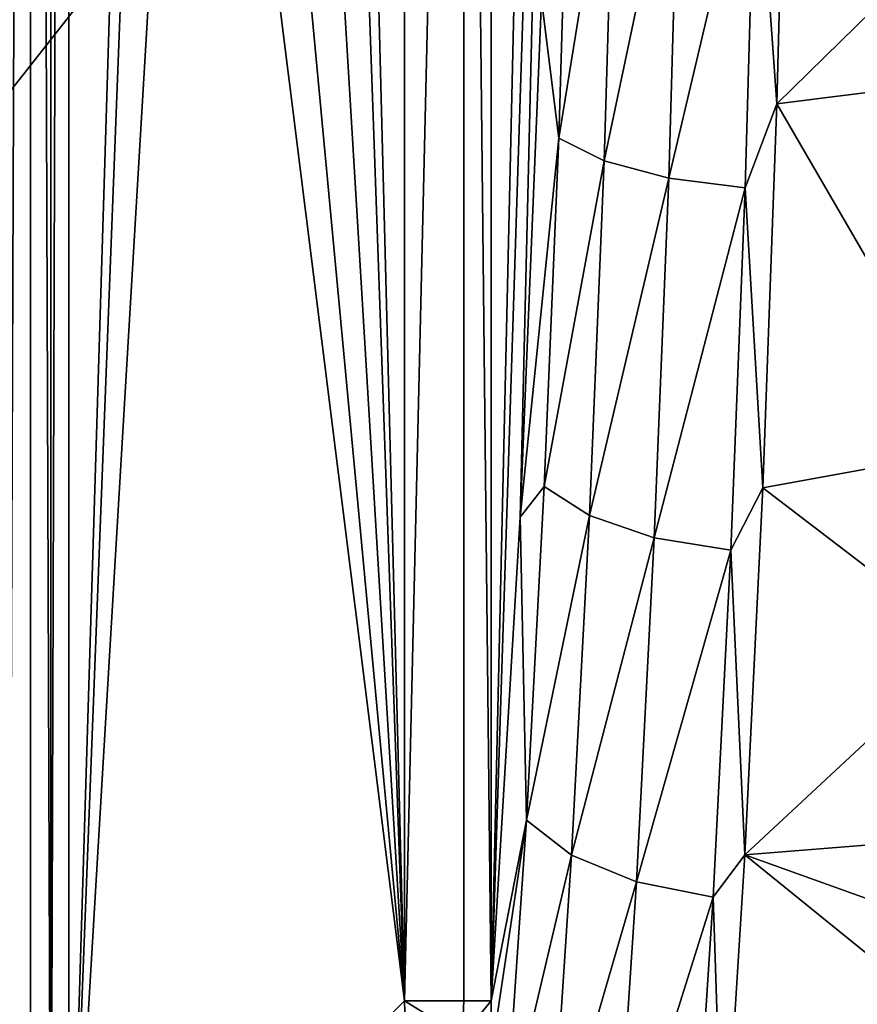
# Model space of a CAD drawing. Extents: x 0 to 44.8, y 0 to 59.8.
# Drawn here: x 10.3 to 17.4, y 8.6 to 16.9 of the extents above; entities that cross this region are included whole.
import ezdxf

# ---------------------------------------------------------------- set-up
doc = ezdxf.new("R2010")
doc.units = 0
doc.layers.add('PORCELANA', color=60, linetype='CONTINUOUS')

msp = doc.modelspace()

# ---------------------------------------------------------------- linework, layer by layer
at = {"layer": 'PORCELANA'}
for points in [[(0.5, 55.9546, 0.5), (16.9377, 29.9117, 0.5), (0.5, 3.8688, 0.5), (0.5, 55.9546, 0.5)], [(10.2459, 54.0583, 12.5), (10.2459, 5.7652, 12.5), (10.4259, 54.0583, 12.4795), (10.2459, 54.0583, 12.5)], [(10.4259, 54.0583, 12.4795), (10.2459, 5.7652, 12.5), (10.4259, 5.7652, 12.4795), (10.4259, 54.0583, 12.4795)], [(10.4259, 54.0583, 12.4795), (10.4259, 5.7652, 12.4795), (10.5966, 5.7652, 12.419), (10.4259, 54.0583, 12.4795)], [(10.5966, 5.7652, 12.419), (10.5966, 54.0583, 12.419), (10.4259, 54.0583, 12.4795), (10.5966, 5.7652, 12.419)], [(10.7494, 5.7652, 12.3217), (10.7494, 54.0583, 12.3217), (10.5966, 5.7652, 12.419), (10.7494, 5.7652, 12.3217)], [(10.5966, 5.7652, 12.419), (10.7494, 54.0583, 12.3217), (10.5966, 54.0583, 12.419), (10.5966, 5.7652, 12.419)], [(10.7494, 5.7652, 12.3217), (11.3063, 24.0117, 11.8707), (10.7494, 54.0583, 12.3217), (10.7494, 5.7652, 12.3217)], [(13.5698, 51.2063, 10.0378), (13.1715, 24.0117, 10.3603), (13.5698, 8.6172, 10.0378), (13.5698, 51.2063, 10.0378)], [(14.0688, 29.9117, 9.4378), (13.5698, 51.2063, 10.0378), (13.5698, 8.6172, 10.0378), (14.0688, 29.9117, 9.4378)], [(14.0688, 29.9117, 9.4378), (14.3002, 8.6172, 8.6925), (14.3002, 51.2063, 8.6925), (14.0688, 29.9117, 9.4378)], [(14.3002, 8.6172, 8.6925), (14.8679, 33.5117, 3.2909), (14.3002, 51.2063, 8.6925), (14.3002, 8.6172, 8.6925)], [(14.3002, 8.6172, 8.6925), (14.8679, 26.3117, 3.2909), (14.8679, 33.5117, 3.2909), (14.3002, 8.6172, 8.6925)], [(0.5, 3.8688, 0.5), (16.9377, 29.9117, 0.5), (17.2189, 29.9099, 0.5), (0.5, 3.8688, 0.5)], [(0.5, 3.8688, 0.5), (17.2189, 29.9099, 0.5), (18.1275, 29.9117, 0.5), (0.5, 3.8688, 0.5)], [(18.1275, 29.9117, 0.5), (19.4454, 29.9117, 0.5), (0.5, 3.8688, 0.5), (18.1275, 29.9117, 0.5)], [(0.5, 3.8688, 0.5), (19.4454, 29.9117, 0.5), (21, 29.9117, 0.5), (0.5, 3.8688, 0.5)], [(0.5, 3.8688, 0.5), (21, 29.9117, 0.5), (36.25, 3.8688, 0.5), (0.5, 3.8688, 0.5)], [(14.0688, 29.9117, 9.4378), (13.5698, 8.6172, 10.0378), (14.0688, 8.6172, 9.4378), (14.0688, 29.9117, 9.4378)], [(14.0688, 8.6172, 9.4378), (14.3002, 8.6172, 8.6925), (14.0688, 29.9117, 9.4378), (14.0688, 8.6172, 9.4378)], [(14.5441, 12.6833, 6.3721), (14.8679, 26.3117, 3.2909), (14.3002, 8.6172, 8.6925), (14.5441, 12.6833, 6.3721)], [(14.7219, 17.034, 4.6799), (14.8679, 26.3117, 3.2909), (14.5441, 12.6833, 6.3721), (14.7219, 17.034, 4.6799)], [(10.7494, 5.7652, 12.3217), (11.4313, 23.4117, 11.7695), (11.3063, 24.0117, 11.8707), (10.7494, 5.7652, 12.3217)], [(13.5698, 8.6172, 10.0378), (13.1715, 24.0117, 10.3603), (13.0465, 23.4117, 10.4615), (13.5698, 8.6172, 10.0378)], [(10.7494, 5.7652, 12.3217), (11.7726, 22.9725, 11.4931), (11.4313, 23.4117, 11.7695), (10.7494, 5.7652, 12.3217)], [(13.5698, 8.6172, 10.0378), (13.0465, 23.4117, 10.4615), (12.7052, 22.9725, 10.7379), (13.5698, 8.6172, 10.0378)], [(13.5698, 8.6172, 10.0378), (11.7726, 22.9725, 11.4931), (10.7494, 5.7652, 12.3217), (13.5698, 8.6172, 10.0378)], [(13.5698, 8.6172, 10.0378), (12.2389, 22.8117, 11.1155), (11.7726, 22.9725, 11.4931), (13.5698, 8.6172, 10.0378)], [(12.7052, 22.9725, 10.7379), (12.2389, 22.8117, 11.1155), (13.5698, 8.6172, 10.0378), (12.7052, 22.9725, 10.7379)], [(16.5248, 18.6259, 2.4039), (16.702, 16.1551, 3.0679), (16.7879, 19.4895, 2.198), (16.5248, 18.6259, 2.4039)], [(18.5684, 17.9887, 2.5445), (16.7879, 19.4895, 2.198), (16.702, 16.1551, 3.0679), (18.5684, 17.9887, 2.5445)], [(14.9587, 18.9221, 3.501), (14.7219, 17.034, 4.6799), (14.8671, 15.868, 4.3769), (14.9587, 18.9221, 3.501)], [(14.9587, 18.9221, 3.501), (14.8671, 15.868, 4.3769), (15.3407, 18.7874, 2.9673), (14.9587, 18.9221, 3.501)], [(14.8671, 15.868, 4.3769), (15.2487, 15.6774, 3.8585), (15.3407, 18.7874, 2.9673), (14.8671, 15.868, 4.3769)], [(15.3407, 18.7874, 2.9673), (15.2487, 15.6774, 3.8585), (15.883, 18.6848, 2.5874), (15.3407, 18.7874, 2.9673)], [(15.7914, 15.5325, 3.4909), (15.883, 18.6848, 2.5874), (15.2487, 15.6774, 3.8585), (15.7914, 15.5325, 3.4909)], [(15.7914, 15.5325, 3.4909), (16.5248, 18.6259, 2.4039), (15.883, 18.6848, 2.5874), (15.7914, 15.5325, 3.4909)], [(15.7914, 15.5325, 3.4909), (16.4341, 15.4496, 3.3155), (16.5248, 18.6259, 2.4039), (15.7914, 15.5325, 3.4909)], [(16.4341, 15.4496, 3.3155), (16.702, 16.1551, 3.0679), (16.5248, 18.6259, 2.4039), (16.4341, 15.4496, 3.3155)], [(18.5684, 17.9887, 2.5445), (16.702, 16.1551, 3.0679), (18.5076, 16.3835, 2.9965), (18.5684, 17.9887, 2.5445)], [(14.5441, 12.6833, 6.3721), (14.8671, 15.868, 4.3769), (14.7219, 17.034, 4.6799), (14.5441, 12.6833, 6.3721)], [(18.5076, 16.3835, 2.9965), (16.702, 16.1551, 3.0679), (18.386, 13.2554, 4.1336), (18.5076, 16.3835, 2.9965)], [(16.4341, 15.4496, 3.3155), (16.5828, 12.9285, 4.2731), (16.702, 16.1551, 3.0679), (16.4341, 15.4496, 3.3155)], [(18.386, 13.2554, 4.1336), (16.702, 16.1551, 3.0679), (16.5828, 12.9285, 4.2731), (18.386, 13.2554, 4.1336)], [(14.7458, 12.9395, 5.5364), (14.8671, 15.868, 4.3769), (14.5441, 12.6833, 6.3721), (14.7458, 12.9395, 5.5364)], [(14.7458, 12.9395, 5.5364), (15.2487, 15.6774, 3.8585), (14.8671, 15.868, 4.3769), (14.7458, 12.9395, 5.5364)], [(15.1268, 12.6952, 5.0383), (15.2487, 15.6774, 3.8585), (14.7458, 12.9395, 5.5364), (15.1268, 12.6952, 5.0383)], [(15.1268, 12.6952, 5.0383), (15.7914, 15.5325, 3.4909), (15.2487, 15.6774, 3.8585), (15.1268, 12.6952, 5.0383)], [(15.6701, 12.5098, 4.6869), (15.7914, 15.5325, 3.4909), (15.1268, 12.6952, 5.0383), (15.6701, 12.5098, 4.6869)], [(15.6701, 12.5098, 4.6869), (16.4341, 15.4496, 3.3155), (15.7914, 15.5325, 3.4909), (15.6701, 12.5098, 4.6869)], [(15.6701, 12.5098, 4.6869), (16.314, 12.4042, 4.5221), (16.4341, 15.4496, 3.3155), (15.6701, 12.5098, 4.6869)], [(16.314, 12.4042, 4.5221), (16.5828, 12.9285, 4.2731), (16.4341, 15.4496, 3.3155), (16.314, 12.4042, 4.5221)], [(18.3197, 11.6023, 4.8818), (18.386, 13.2554, 4.1336), (16.5828, 12.9285, 4.2731), (18.3197, 11.6023, 4.8818)], [(14.5953, 10.137, 6.9749), (14.7458, 12.9395, 5.5364), (14.5441, 12.6833, 6.3721), (14.5953, 10.137, 6.9749)], [(14.5953, 10.137, 6.9749), (15.1268, 12.6952, 5.0383), (14.7458, 12.9395, 5.5364), (14.5953, 10.137, 6.9749)], [(16.314, 12.4042, 4.5221), (16.4318, 9.8444, 5.8), (16.5828, 12.9285, 4.2731), (16.314, 12.4042, 4.5221)], [(18.3197, 11.6023, 4.8818), (16.5828, 12.9285, 4.2731), (16.4318, 9.8444, 5.8), (18.3197, 11.6023, 4.8818)], [(14.5441, 12.6833, 6.3721), (14.3002, 8.6172, 8.6925), (14.5953, 10.137, 6.9749), (14.5441, 12.6833, 6.3721)], [(14.9757, 9.841, 6.5021), (15.1268, 12.6952, 5.0383), (14.5953, 10.137, 6.9749), (14.9757, 9.841, 6.5021)], [(15.6701, 12.5098, 4.6869), (15.1268, 12.6952, 5.0383), (14.9757, 9.841, 6.5021), (15.6701, 12.5098, 4.6869)], [(14.9757, 9.841, 6.5021), (15.5196, 9.6169, 6.1709), (15.6701, 12.5098, 4.6869), (14.9757, 9.841, 6.5021)], [(15.5196, 9.6169, 6.1709), (16.314, 12.4042, 4.5221), (15.6701, 12.5098, 4.6869), (15.5196, 9.6169, 6.1709)], [(15.5196, 9.6169, 6.1709), (16.1651, 9.49, 6.019), (16.314, 12.4042, 4.5221), (15.5196, 9.6169, 6.1709)], [(16.1651, 9.49, 6.019), (16.4318, 9.8444, 5.8), (16.314, 12.4042, 4.5221), (16.1651, 9.49, 6.019)], [(16.4318, 9.8444, 5.8), (18.2534, 9.9911, 5.7183), (18.3197, 11.6023, 4.8818), (16.4318, 9.8444, 5.8)], [(14.5953, 10.137, 6.9749), (14.3002, 8.6172, 8.6925), (14.2944, 8.1204, 8.8212), (14.5953, 10.137, 6.9749)], [(14.5953, 10.137, 6.9749), (14.2944, 8.1204, 8.8212), (14.4155, 7.4665, 8.6938), (14.5953, 10.137, 6.9749)], [(14.4155, 7.4665, 8.6938), (14.9757, 9.841, 6.5021), (14.5953, 10.137, 6.9749), (14.4155, 7.4665, 8.6938)], [(16.4318, 9.8444, 5.8), (18.2202, 9.2023, 6.1691), (18.2534, 9.9911, 5.7183), (16.4318, 9.8444, 5.8)], [(14.4155, 7.4665, 8.6938), (14.7951, 7.1209, 8.2514), (14.9757, 9.841, 6.5021), (14.4155, 7.4665, 8.6938)], [(14.9757, 9.841, 6.5021), (14.7951, 7.1209, 8.2514), (15.5196, 9.6169, 6.1709), (14.9757, 9.841, 6.5021)], [(16.1651, 9.49, 6.019), (16.2505, 6.9308, 7.6345), (16.4318, 9.8444, 5.8), (16.1651, 9.49, 6.019)], [(16.2505, 6.9308, 7.6345), (18.1871, 8.4255, 6.6415), (16.4318, 9.8444, 5.8), (16.2505, 6.9308, 7.6345)], [(18.1871, 8.4255, 6.6415), (18.2202, 9.2023, 6.1691), (16.4318, 9.8444, 5.8), (18.1871, 8.4255, 6.6415)], [(14.7951, 7.1209, 8.2514), (15.3398, 6.8598, 7.9443), (15.5196, 9.6169, 6.1709), (14.7951, 7.1209, 8.2514)], [(15.3398, 6.8598, 7.9443), (16.1651, 9.49, 6.019), (15.5196, 9.6169, 6.1709), (15.3398, 6.8598, 7.9443)], [(15.3398, 6.8598, 7.9443), (15.9872, 6.7131, 7.8077), (16.1651, 9.49, 6.019), (15.3398, 6.8598, 7.9443)], [(15.9872, 6.7131, 7.8077), (16.2505, 6.9308, 7.6345), (16.1651, 9.49, 6.019), (15.9872, 6.7131, 7.8077)], [(10.7494, 5.7652, 12.3217), (13.5868, 8.0197, 10.024), (13.5698, 8.6172, 10.0378), (10.7494, 5.7652, 12.3217)], [(14.0688, 8.6172, 9.4378), (13.5698, 8.6172, 10.0378), (14.0546, 8.3187, 9.4677), (14.0688, 8.6172, 9.4378)], [(14.0546, 8.3187, 9.4677), (13.5698, 8.6172, 10.0378), (13.5868, 8.0197, 10.024), (14.0546, 8.3187, 9.4677)], [(14.0546, 8.3187, 9.4677), (14.2944, 8.1204, 8.8212), (14.3002, 8.6172, 8.6925), (14.0546, 8.3187, 9.4677)], [(14.0546, 8.3187, 9.4677), (14.3002, 8.6172, 8.6925), (14.0688, 8.6172, 9.4378), (14.0546, 8.3187, 9.4677)]]:
    msp.add_3dface(points, dxfattribs=at)

doc.saveas('drawing.dxf')
